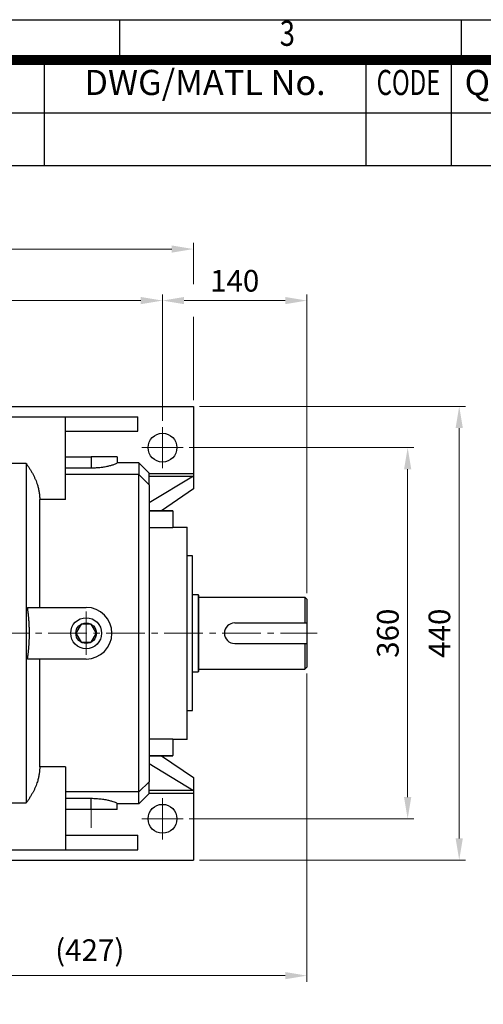
# Model space of a CAD drawing. Units: millimetres. Extents: x 1447 to 3181, y 14 to 2576.
# Drawn here: x 2051 to 2501, y 1621 to 2576 of the extents above; entities that cross this region are included whole.
import ezdxf
from ezdxf.enums import TextEntityAlignment as Align

# ---------------------------------------------------------------- set-up
doc = ezdxf.new("R2010")
doc.units = ezdxf.units.MM
doc.header["$LTSCALE"] = 50
doc.linetypes.add('CENTER2', pattern=[1.125, 0.75, -0.125, 0.125, -0.125])
doc.layers.get('0').update_dxf_attribs({"linetype": 'CONTINUOUS', "lineweight": 30})
doc.layers.get('DEFPOINTS').update_dxf_attribs({"linetype": 'CONTINUOUS'})
for name, color, linetype, lineweight in [('C', 1, 'CENTER2', 9), ('CENTER LINE', 1, 'CENTER2', 9), ('D', 7, 'CONTINUOUS', 9), ('O', 3, 'CONTINUOUS', 30)]:
    doc.layers.add(name, color=color, linetype=linetype, lineweight=lineweight)
doc.styles.add('ROMANS', font='romans.shx', dxfattribs={"width": 0.7, "height": 3.5, "bigfont": 'whgtxt.shx'})
doc.styles.get("Standard").update_dxf_attribs({"font": 'romans.shx', "width": 0.8, "bigfont": 'whgtxt.shx'})
doc.dimstyles.get("Standard").update_dxf_attribs({"dimtxt": 3.5, "dimasz": 3.5, "dimexe": 1, "dimexo": 1, "dimgap": 1, "dimtad": 1, "dimdec": 3, "dimdsep": 46, "dimtxsty": 'Standard', "dimcen": 0, "dimclrd": 256, "dimclre": 256, "dimclrt": 256, "dimadec": 3, "dimazin": 2, "dimtp": 0.1, "dimtm": 0.1, "dimtfac": 0.71, "dimtdec": 3, "dimtmove": 0, "dimatfit": 3, "dimfxl": 0, "dimlwd": -1, "dimlwe": -1, "dimarcsym": 0})

# ---------------------------------------------------------------- blocks, each defined once
blk = doc.blocks.new('HS_A4양식_S(297X210MM)')
at = {"color": 0}
blk.add_line((18, 277), (196, 277), dxfattribs=at)
blk.add_line((18, 277), (196, 277), dxfattribs=at)
for p, q in [((90, 277), (90, 273.036)), ((124, 277), (124, 273.036)), ((196, 273), (18, 273))]:
    blk.add_line(p, q)
at = {"color": 3, "const_width": 1}
blk.add_lwpolyline([(22, 17.928), (192, 17.928), (192, 273), (21.5, 273)], dxfattribs=at)
at = {"style": 'ROMANS', "width": 0.8}
blk.add_text('3', height=2.5, dxfattribs=at).set_placement((106.693, 275.323), align=Align.MIDDLE)
blk = doc.blocks.new('*S169')
at = {"color": 7, "linetype": 'Continuous'}
for p, q in [((1485.74, 2536.79), (3141.62, 2536.79)), ((1485.74, 2434.33), (3141.62, 2434.33))]:
    blk.add_line(p, q, dxfattribs=at)
at = {"color": 1, "linetype": 'Continuous'}
for p, q in [((2075.04, 2536.79), (2075.04, 2485.56)), ((2386.73, 2536.79), (2386.73, 2485.56)), ((2469.53, 2536.79), (2469.53, 2485.56)), ((1485.74, 2485.56), (3141.62, 2485.56)), ((2075.04, 2485.56), (2075.04, 2434.33)), ((2386.73, 2485.56), (2386.73, 2434.33)), ((2469.53, 2485.56), (2469.53, 2434.33))]:
    blk.add_line(p, q, dxfattribs=at)
at = {"color": 7, "attachment_point": 2}
for s, insert, char_height in [('DWG/MATL No.', (2230.89, 2527.05), 24.3513), ('\\W0.700000;CODE', (2428.13, 2527.05), 24.3513), ("Q'TY", (2518.23, 2527.05), 24.351)]:
    blk.add_mtext(s, dxfattribs=dict(at, insert=insert, char_height=char_height))
blk = doc.blocks.new('*D135')
at = {"layer": 'D', "transparency": 16777216}
for p, q in [((1839.64, 2186.64), (1839.64, 2309.28)), ((1860.64, 2303.28), (2168.64, 2303.28)), ((2189.64, 2186.64), (2189.64, 2309.28))]:
    blk.add_line(p, q, dxfattribs=at)
for points in [[(1860.64, 2306.78), (1860.64, 2299.78), (1839.64, 2303.28)], [(2168.64, 2306.78), (2168.64, 2299.78), (2189.64, 2303.28)]]:
    blk.add_solid(points, dxfattribs=at)
at = {"layer": 'DEFPOINTS', "color": 0, "transparency": 16777216}
for p in [(2189.64, 2303.28), (1839.64, 2180.64), (2189.64, 2180.64)]:
    blk.add_point(p, dxfattribs=at)
at = {"layer": 'D', "transparency": 16777216, "insert": (2014.64, 2319.78), "char_height": 21, "attachment_point": 5}
blk.add_mtext('350', dxfattribs=at)
blk = doc.blocks.new('*D136')
at = {"layer": 'D', "transparency": 16777216}
for p, q in [((2189.64, 2186.64), (2189.64, 2309.28)), ((2210.64, 2303.28), (2308.64, 2303.28)), ((2329.64, 2019.64), (2329.64, 2309.28))]:
    blk.add_line(p, q, dxfattribs=at)
for points in [[(2210.64, 2306.78), (2210.64, 2299.78), (2189.64, 2303.28)], [(2308.64, 2306.78), (2308.64, 2299.78), (2329.64, 2303.28)]]:
    blk.add_solid(points, dxfattribs=at)
at = {"layer": 'DEFPOINTS', "color": 0, "transparency": 16777216}
for p in [(2329.64, 2303.28), (2189.64, 2180.64), (2329.64, 2013.64)]:
    blk.add_point(p, dxfattribs=at)
at = {"layer": 'D', "transparency": 16777216, "insert": (2259.64, 2319.78), "char_height": 21, "attachment_point": 5}
blk.add_mtext('140', dxfattribs=at)
blk = doc.blocks.new('*D138')
at = {"layer": 'D', "transparency": 16777216}
for p, q in [((2215.64, 2160.64), (2433.32, 2160.64)), ((2427.32, 2139.64), (2427.32, 1821.64)), ((2215.64, 1800.64), (2433.32, 1800.64))]:
    blk.add_line(p, q, dxfattribs=at)
for points in [[(2423.82, 2139.64), (2430.82, 2139.64), (2427.32, 2160.64)], [(2423.82, 1821.64), (2430.82, 1821.64), (2427.32, 1800.64)]]:
    blk.add_solid(points, dxfattribs=at)
at = {"layer": 'DEFPOINTS', "color": 0, "transparency": 16777216}
for p in [(2209.64, 2160.64), (2209.64, 1800.64), (2427.32, 1800.64)]:
    blk.add_point(p, dxfattribs=at)
at = {"layer": 'D', "transparency": 16777216, "insert": (2410.82, 1980.64), "char_height": 21, "attachment_point": 5, "rotation": 90}
blk.add_mtext('360', dxfattribs=at)
blk = doc.blocks.new('*D139')
at = {"layer": 'D', "transparency": 16777216}
for p, q in [((2225.64, 2200.64), (2483.32, 2200.64)), ((2477.32, 2179.64), (2477.32, 1781.64)), ((2225.64, 1760.64), (2483.32, 1760.64))]:
    blk.add_line(p, q, dxfattribs=at)
for points in [[(2473.82, 2179.64), (2480.82, 2179.64), (2477.32, 2200.64)], [(2473.82, 1781.64), (2480.82, 1781.64), (2477.32, 1760.64)]]:
    blk.add_solid(points, dxfattribs=at)
at = {"layer": 'DEFPOINTS', "color": 0, "transparency": 16777216}
for p in [(2219.64, 2200.64), (2219.64, 1760.64), (2477.32, 1760.64)]:
    blk.add_point(p, dxfattribs=at)
at = {"layer": 'D', "transparency": 16777216, "insert": (2460.82, 1980.64), "char_height": 21, "attachment_point": 5, "rotation": 90}
blk.add_mtext('440', dxfattribs=at)
blk = doc.blocks.new('*D143')
at = {"layer": 'D', "transparency": 16777216}
for p, q in [((2329.64, 1941.64), (2329.64, 1642.52)), ((1902.67, 1854.77), (1902.67, 1642.52)), ((1923.67, 1648.52), (2308.64, 1648.52))]:
    blk.add_line(p, q, dxfattribs=at)
for points in [[(1923.67, 1652.02), (1923.67, 1645.02), (1902.67, 1648.52)], [(2308.64, 1652.02), (2308.64, 1645.02), (2329.64, 1648.52)]]:
    blk.add_solid(points, dxfattribs=at)
at = {"layer": 'DEFPOINTS', "color": 0, "transparency": 16777216}
for p in [(2329.64, 1947.64), (1902.67, 1860.77), (2329.64, 1648.52)]:
    blk.add_point(p, dxfattribs=at)
at = {"layer": 'D', "transparency": 16777216, "insert": (2119.14, 1670.52), "char_height": 21, "attachment_point": 5}
blk.add_mtext('(427)', dxfattribs=at)
blk = doc.blocks.new('*D155')
at = {"layer": 'D', "transparency": 16777216}
for p, q in [((1809.64, 2206.64), (1809.64, 2359.28)), ((2219.64, 2319.12), (2219.64, 2359.28)), ((2198.64, 2353.28), (1830.64, 2353.28)), ((2219.64, 2206.64), (2219.64, 2287.44))]:
    blk.add_line(p, q, dxfattribs=at)
for points in [[(1830.64, 2356.78), (1830.64, 2349.78), (1809.64, 2353.28)], [(2198.64, 2356.78), (2198.64, 2349.78), (2219.64, 2353.28)]]:
    blk.add_solid(points, dxfattribs=at)
at = {"layer": 'DEFPOINTS', "color": 0, "transparency": 16777216}
for p in [(1809.64, 2353.28), (1809.64, 2200.64), (2219.64, 2200.64)]:
    blk.add_point(p, dxfattribs=at)
at = {"layer": 'D', "transparency": 16777216, "insert": (2014.64, 2369.78), "char_height": 21, "attachment_point": 5}
blk.add_mtext('410', dxfattribs=at)

msp = doc.modelspace()

# ---------------------------------------------------------------- linework, layer by layer
at = {"layer": 'C', "ltscale": 5}
for p, q in [((2189.6381, 2140.6352), (2189.6381, 2180.6352)), ((2209.6381, 2160.6352), (2169.6381, 2160.6352)), ((2189.6381, 1780.6352), (2189.6381, 1820.6352)), ((2209.6381, 1800.6352), (2169.6381, 1800.6352))]:
    msp.add_line(p, q, dxfattribs=at)
at = {"layer": 'C', "ltscale": 10}
msp.add_line((2115.6381, 1959.6352), (2115.6381, 2001.6352), dxfattribs=at)
at = {"layer": 'C'}
msp.add_line((1797.6381, 1980.6352), (2339.6381, 1980.6352), dxfattribs=at)
at = {"layer": 'CENTER LINE'}
msp.add_line((2120.6381, 1791.8436), (2120.6381, 1819.6352), dxfattribs=at)
at = {"layer": 'O'}
for p, q in [((1809.6381, 2200.6352), (2095.6381, 2200.6352)), ((2095.6381, 2200.6352), (2219.6381, 2200.6352)), ((2219.6381, 2200.6352), (2219.6381, 2135.6352)), ((2030.6381, 2190.6352), (2095.6381, 2190.6352)), ((2095.6381, 2190.6352), (2165.6381, 2190.6352)), ((2095.6381, 2110.2126), (2095.6381, 2190.6352)), ((2165.6381, 2176.6352), (2165.6381, 2190.6352)), ((2095.6381, 2176.6352), (2165.6381, 2176.6352)), ((2095.638, 2151.6352), (2120.6381, 2151.6352)), ((2145.6381, 2151.6352), (2120.6381, 2151.6352)), ((2120.6381, 2151.6352), (2120.6381, 2140.7596)), ((2145.638, 2151.6347), (2145.638, 2145.7105)), ((2057.6381, 2145.1214), (2030.6381, 2145.1214)), ((2057.6381, 2145.1214), (2057.6381, 1816.1489)), ((2120.6381, 2140.7596), (2095.638, 2140.7596)), ((2166.6382, 2145.9913), (2145.638, 2145.9913)), ((2176.6385, 2135.9909), (2166.6374, 2145.992)), ((2166.6381, 2145.9913), (2166.6381, 2134.6352)), ((2166.6381, 2134.6352), (2095.6381, 2134.6352)), ((2166.6381, 1826.6352), (2166.6381, 2134.6352)), ((2166.6381, 2134.6352), (2176.6381, 2124.6352)), ((2176.638, 2133.0627), (2219.6381, 2133.0627)), ((2176.6381, 2124.6352), (2176.6381, 2135.9913)), ((2176.6381, 2135.6352), (2219.6381, 2135.6352)), ((2219.6381, 2133.0627), (2176.6381, 2107.0042)), ((2219.6381, 2135.6352), (2219.6381, 2133.0627)), ((2219.6381, 2133.0627), (2219.6381, 2120.6352)), ((2176.6381, 2124.6352), (2176.6381, 1836.6352)), ((2219.6381, 2120.6352), (2188.7441, 2099.4913)), ((2070.6381, 2005.6352), (2070.6381, 2110.2126)), ((2095.6381, 2110.2126), (2070.6381, 2110.2126)), ((2199.6381, 2099.17), (2176.6381, 2099.17)), ((2199.6382, 2099.4913), (2176.6382, 2099.4913)), ((2199.6381, 2099.4913), (2199.6381, 2099.17)), ((2199.6381, 2099.17), (2199.6381, 2083.0647)), ((2176.6381, 2083.0647), (2199.6381, 2083.0647)), ((2199.6382, 2083.6339), (2213.6381, 2083.6339)), ((2213.6381, 1877.6352), (2213.6381, 2083.6352)), ((2218.6382, 2055.6352), (2213.6381, 2055.6352)), ((2218.6381, 1905.6352), (2218.6381, 2055.6352)), ((2218.6381, 2018.1352), (2224.1381, 2018.1352)), ((2224.1381, 2018.1352), (2224.6381, 2017.6352)), ((2224.1381, 2018.1352), (2224.1381, 1943.1352)), ((2224.6381, 2017.6352), (2224.6381, 1943.6352)), ((2224.6381, 2015.6352), (2327.6381, 2015.6352)), ((2327.6381, 2015.6352), (2329.6381, 2013.6352)), ((2327.6381, 2015.6352), (2327.6381, 1990.6352)), ((2058.7436, 2005.6352), (2115.6381, 2005.6352)), ((2329.6381, 2013.6352), (2329.6381, 1947.6352)), ((2259.6381, 1990.6352), (2329.6381, 1990.6352)), ((2259.6381, 1970.6352), (2329.6381, 1970.6352)), ((2327.6381, 1970.6352), (2327.6381, 1945.6352)), ((2115.6381, 1955.6352), (2058.7436, 1955.6352)), ((2070.6381, 1851.0577), (2070.6381, 1955.6352)), ((2218.6381, 1943.1352), (2224.1381, 1943.1352)), ((2224.6381, 1943.6352), (2224.1381, 1943.1352)), ((2224.6381, 1945.6352), (2327.6381, 1945.6352)), ((2329.6381, 1947.6352), (2327.6381, 1945.6352)), ((2213.6381, 1905.6352), (2218.6382, 1905.6352)), ((2176.6381, 1878.2057), (2199.6381, 1878.2057)), ((2199.6381, 1878.2057), (2199.6381, 1862.1003)), ((2213.6381, 1877.6365), (2199.6382, 1877.6365)), ((2176.6381, 1862.1003), (2199.6381, 1862.1003)), ((2176.6381, 1854.2662), (2219.6381, 1828.2077)), ((2176.6382, 1861.7791), (2199.6382, 1861.7791)), ((2188.744, 1861.7791), (2219.6381, 1840.6352)), ((2199.6381, 1861.7791), (2199.6381, 1862.1003)), ((2095.6381, 1851.0577), (2070.6381, 1851.0577)), ((2095.6381, 1851.0577), (2095.6381, 1770.6352)), ((2176.6381, 1836.6352), (2166.6381, 1826.6352)), ((2176.6381, 1825.2791), (2176.6381, 1836.6352)), ((2219.6381, 1840.6352), (2219.6381, 1828.2077)), ((2166.6381, 1826.6352), (2095.6381, 1826.6352)), ((2166.6374, 1815.2784), (2176.6385, 1825.2794)), ((2166.6381, 1815.2791), (2166.6381, 1826.6352)), ((2219.6381, 1828.2077), (2176.638, 1828.2077)), ((2176.6381, 1825.6352), (2219.6381, 1825.6352)), ((2219.6381, 1828.2077), (2219.6381, 1825.6352)), ((2219.6381, 1825.6352), (2219.6381, 1760.6352)), ((2030.6381, 1816.1489), (2057.6381, 1816.1489)), ((2095.638, 1820.5107), (2120.6381, 1820.5107)), ((2120.6381, 1809.6352), (2120.6381, 1820.5107)), ((2166.6382, 1815.2776), (2145.638, 1815.2776)), ((2145.6381, 1809.6357), (2145.6381, 1815.5599)), ((2120.6381, 1809.6352), (2095.638, 1809.6352)), ((2145.6381, 1809.6352), (2120.6381, 1809.6352)), ((2095.6381, 1784.6352), (2165.6381, 1784.6352)), ((2165.6381, 1770.6352), (2165.6381, 1784.6352)), ((2030.6381, 1770.6352), (2095.6381, 1770.6352)), ((2095.6381, 1770.6352), (2165.6381, 1770.6352)), ((1809.6381, 1760.6352), (2219.6381, 1760.6352))]:
    msp.add_line(p, q, dxfattribs=at)
msp.add_lwpolyline([(2110.6381, 1989.2954), (2105.6381, 1980.6352), (2110.6381, 1971.9749), (2120.6381, 1971.9749), (2125.6381, 1980.6352), (2120.6381, 1989.2954)], close=True, dxfattribs=at)
for centre, radius in [((2189.6381, 2160.6352), 14), ((2115.6381, 1980.6352), 15), ((2115.6381, 1980.6352), 10), ((2189.6381, 1800.6352), 14)]:
    msp.add_circle(centre, radius, dxfattribs=at)
for centre, radius, start, end in [((2115.6381, 1980.6352), 25, 270, 90), ((2259.6381, 1980.6352), 10, 90, 270)]:
    msp.add_arc(centre, radius, start, end, dxfattribs=at)
for points, weights in [([(2057.6381, 2145.1214), (2070.6381, 2126.9602), (2070.6381, 2110.2126)], [1.08099688474, 1.12662337662, 1.12662337662]), ([(2060.6381, 1980.6352), (2060.6381, 1993.0634), (2058.7436, 2005.6352)], [1.00577605127, 1.00577605127, 1]), ([(2058.7436, 1955.6352), (2060.6381, 1968.207), (2060.6381, 1980.6352)], [1, 1.00577605127, 1.00577605127]), ([(2070.6381, 1851.0577), (2070.6381, 1834.3102), (2057.6381, 1816.1489)], [1.12662337662, 1.12662337156, 1.08099688474])]:
    msp.add_rational_spline(points, weights, degree=2, dxfattribs=at)
for points, knots in [([(2145.6381, 2145.7109), (2145.6381, 2145.5943), (2145.4845, 2145.4368), (2144.8427, 2145.0456), (2144.3547, 2144.8121), (2143.0691, 2144.2955), (2142.2707, 2144.0122), (2140.4292, 2143.4353), (2139.3861, 2143.142), (2137.1741, 2142.591), (2135.9298, 2142.3136), (2133.2168, 2141.7991), (2131.7481, 2141.5624), (2128.6785, 2141.1706), (2127.075, 2141.0155), (2123.8436, 2140.81), (2122.2157, 2140.7596), (2120.6381, 2140.7596)], [-0.0380314163, -0.0380314163, -0.0380314163, -0.0380314163, -0.0332562034, -0.0332562034, -0.0284809905, -0.0284809905, -0.0237057776, -0.0237057776, -0.0189305647, -0.0189305647, -0.0141979236, -0.0141979236, -0.0094652824, -0.0094652824, -0.0047326412, -0.0047326412, 0, 0, 0, 0]), ([(2120.6381, 1820.5107), (2122.2157, 1820.5107), (2123.8436, 1820.4604), (2127.075, 1820.2548), (2128.6785, 1820.0997), (2131.7481, 1819.708), (2133.2168, 1819.4713), (2135.9298, 1818.9568), (2137.1741, 1818.6793), (2139.3861, 1818.1283), (2140.4292, 1817.835), (2142.2707, 1817.2581), (2143.0691, 1816.9748), (2144.3547, 1816.4582), (2144.8427, 1816.2247), (2145.4845, 1815.8336), (2145.6381, 1815.676), (2145.6381, 1815.5595)], [-0.0757645579, -0.0757645579, -0.0757645579, -0.0757645579, -0.0710319167, -0.0710319167, -0.0662992755, -0.0662992755, -0.0615666343, -0.0615666343, -0.0568339932, -0.0568339932, -0.0520587803, -0.0520587803, -0.0472835674, -0.0472835674, -0.0425083545, -0.0425083545, -0.0377331416, -0.0377331416, -0.0377331416, -0.0377331416])]:
    msp.add_open_spline(points, degree=3, knots=knots, dxfattribs=at)

# ---------------------------------------------------------------- block references
at = {"lineweight": 0, "xscale": 9.740499999999999, "yscale": 9.740499999999999, "zscale": 9.740499999999999}
msp.add_blockref('HS_A4양식_S(297X210MM)', (1271.4472, -122.367), dxfattribs=at)
msp.add_blockref('*S169', (0, 0))

# ---------------------------------------------------------------- dimensions: what is measured, and where the dimension line sits
at = {"layer": 'D'}
dim = msp.add_linear_dim(base=(1809.6381, 2353.2828), p1=(2219.6381, 2200.6352), p2=(1809.6381, 2200.6352), dimstyle='Standard', override={"dimscale": 6, "dimtmove": 0}, dxfattribs=at)
dim.commit()
dim.dimension.update_dxf_attribs({"geometry": '*D155', "text_midpoint": (2014.6381, 2353.2828), "dimtype": 160})
for base, p1, p2, override, picture, middle in [((2189.6381, 2303.2828), (1839.6381, 2180.6352), (2189.6381, 2180.6352), {"dimscale": 6, "dimtmove": 0}, '*D135', (2014.6381, 2319.7828)), ((2329.6381, 2303.2828), (2189.6381, 2180.6352), (2329.6381, 2013.6352), {"dimscale": 6}, '*D136', (2259.6381, 2319.7828))]:
    dim = msp.add_linear_dim(base=base, p1=p1, p2=p2, dimstyle='Standard', override=override, dxfattribs=at)
    dim.commit()
    dim.dimension.update_dxf_attribs({"geometry": picture, "text_midpoint": middle})
dim = msp.add_linear_dim(base=(2477.3173, 1760.6352), p1=(2219.6381, 2200.6352), p2=(2219.6381, 1760.6352), angle=90, dimstyle='Standard', override={"dimscale": 6, "dimtmove": 0}, dxfattribs=at)
dim.commit()
dim.dimension.update_dxf_attribs({"geometry": '*D139', "text_midpoint": (2477.3173, 1980.6352), "dimtype": 160})
dim = msp.add_linear_dim(base=(2427.3173, 1800.6352), p1=(2209.6381, 2160.6352), p2=(2209.6381, 1800.6352), angle=90, dimstyle='Standard', override={"dimscale": 6, "dimtmove": 0}, dxfattribs=at)
dim.commit()
dim.dimension.update_dxf_attribs({"geometry": '*D138', "text_midpoint": (2410.8173, 1980.6352)})
dim = msp.add_linear_dim(base=(2329.6381, 1648.5162), p1=(1902.6719, 1860.7674), p2=(2329.6381, 1947.6352), text='(<>)', dimstyle='Standard', override={"dimscale": 6, "dimdec": 0}, dxfattribs=at)
dim.commit()
dim.dimension.update_dxf_attribs({"geometry": '*D143', "text_midpoint": (2119.1381, 1648.5162), "dimtype": 160})

doc.saveas('drawing.dxf')
